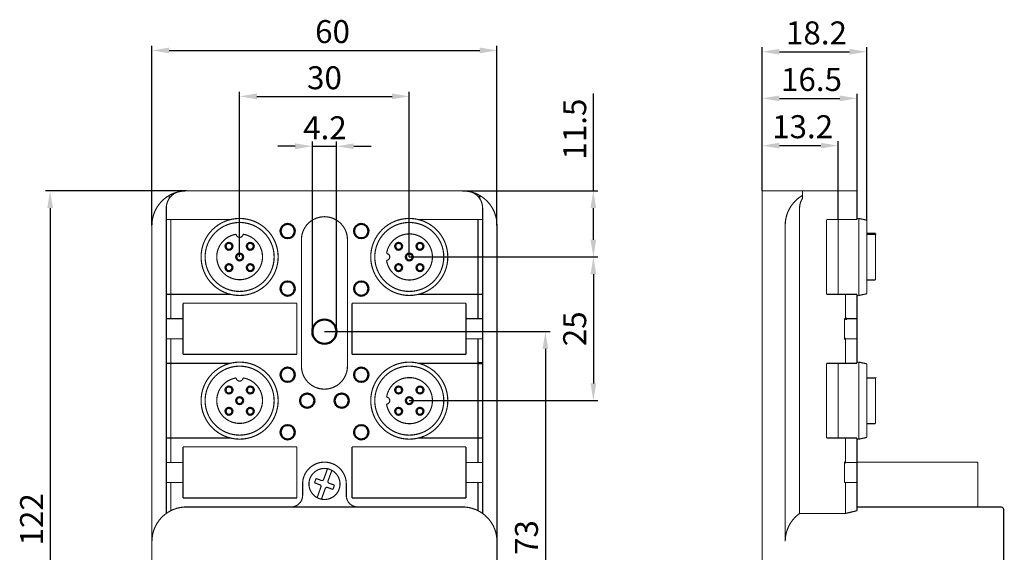
# Model space of a CAD drawing. Extents: x 14 to 187, y 58 to 238.
# Drawn here: x 14 to 186, y 145 to 238 of the extents above; entities that cross this region are included whole.
import ezdxf

# ---------------------------------------------------------------- set-up
doc = ezdxf.new("R2010")
doc.units = 0
doc.layers.get('0').update_dxf_attribs({"color": 3})
doc.layers.get('Defpoints').update_dxf_attribs({"color": 3})
doc.layers.add('Bemaßung (ISO)', color=1, linetype='Continuous', lineweight=25)
doc.layers.add('Sichtbar (ISO)', color=3, linetype='Continuous', lineweight=50)
doc.styles.add('Notiztext (DIN)', font='isocpeur.ttf')
doc.styles.get("Standard").update_dxf_attribs({"font": 'ARIAL.TTF'})
doc.dimstyles.new('Standard (DIN)', dxfattribs={"dimtxt": 4.5, "dimasz": 4, "dimexe": 0.8, "dimexo": 0, "dimgap": 1.2, "dimtad": 1, "dimrnd": 1e-08, "dimzin": 0, "dimtxsty": 'Notiztext (DIN)', "dimcen": 0.1, "dimdle": 10, "dimclrd": 256, "dimclre": 256, "dimclrt": 256, "dimadec": 0, "dimazin": 0, "dimtfac": 1, "dimtmove": 0, "dimatfit": 3, "dimfxl": 1, "dimtolj": 1, "dimtzin": 0, "dimlwd": -1, "dimlwe": -1, "dimarcsym": 0})

# ---------------------------------------------------------------- blocks, each defined once
blk = doc.blocks.new('*D6')
at = {"layer": 'Bemaßung (ISO)'}
for p, q in [((37.47, 201.82), (37.47, 233.05)), ((97.47, 201.82), (97.47, 233.05)), ((40.47, 232.25), (94.47, 232.25))]:
    blk.add_line(p, q, dxfattribs=at)
for points in [[(40.47, 232.75), (40.47, 231.75), (37.47, 232.25)], [(94.47, 232.75), (94.47, 231.75), (97.47, 232.25)]]:
    blk.add_solid(points, dxfattribs=at)
at = {"layer": 'Defpoints', "color": 0}
for p in [(97.47, 232.25), (37.47, 201.82), (97.47, 201.82)]:
    blk.add_point(p, dxfattribs=at)
at = {"layer": 'Bemaßung (ISO)', "insert": (65.85, 237.53), "char_height": 4, "attachment_point": 1}
blk.add_mtext('\\A1;60', dxfattribs=at)
blk = doc.blocks.new('*D7')
at = {"layer": 'Bemaßung (ISO)'}
for p, q in [((43.47, 207.82), (18.97, 207.82)), ((19.77, 204.82), (19.77, 88.52)), ((62.27, 85.52), (18.97, 85.52))]:
    blk.add_line(p, q, dxfattribs=at)
for points in [[(19.27, 204.82), (20.27, 204.82), (19.77, 207.82)], [(19.27, 88.52), (20.27, 88.52), (19.77, 85.52)]]:
    blk.add_solid(points, dxfattribs=at)
at = {"layer": 'Defpoints', "color": 0}
for p in [(43.47, 207.82), (19.77, 85.52), (62.27, 85.52)]:
    blk.add_point(p, dxfattribs=at)
at = {"layer": 'Bemaßung (ISO)', "insert": (14.55, 146.13), "char_height": 4, "attachment_point": 1, "rotation": 90}
blk.add_mtext('\\A1;122', dxfattribs=at)
blk = doc.blocks.new('*D11')
at = {"layer": 'Bemaßung (ISO)'}
for p, q in [((67.47, 183.32), (106.69, 183.32)), ((105.89, 180.32), (105.89, 113.32)), ((86.97, 110.32), (106.69, 110.32))]:
    blk.add_line(p, q, dxfattribs=at)
for points in [[(105.39, 180.32), (106.39, 180.32), (105.89, 183.32)], [(105.39, 113.32), (106.39, 113.32), (105.89, 110.32)]]:
    blk.add_solid(points, dxfattribs=at)
at = {"layer": 'Defpoints', "color": 0}
for p in [(67.47, 183.32), (86.97, 110.32), (105.89, 110.32)]:
    blk.add_point(p, dxfattribs=at)
at = {"layer": 'Bemaßung (ISO)', "insert": (100.6, 144.47), "char_height": 4, "attachment_point": 1, "rotation": 90}
blk.add_mtext('\\A1;73', dxfattribs=at)
blk = doc.blocks.new('*D15')
at = {"layer": 'Bemaßung (ISO)'}
for p, q in [((143.58, 207.82), (143.58, 224.71)), ((160.08, 207.82), (160.08, 224.71)), ((146.58, 223.91), (157.08, 223.91))]:
    blk.add_line(p, q, dxfattribs=at)
for points in [[(146.58, 224.41), (146.58, 223.41), (143.58, 223.91)], [(157.08, 224.41), (157.08, 223.41), (160.08, 223.91)]]:
    blk.add_solid(points, dxfattribs=at)
at = {"layer": 'Defpoints', "color": 0}
for p in [(160.08, 223.91), (143.58, 207.82), (160.08, 207.82)]:
    blk.add_point(p, dxfattribs=at)
at = {"layer": 'Bemaßung (ISO)', "insert": (146.85, 229.2), "char_height": 4, "attachment_point": 1}
blk.add_mtext('\\A1;16.5', dxfattribs=at)
blk = doc.blocks.new('*D16')
at = {"layer": 'Bemaßung (ISO)'}
for p, q in [((143.58, 207.82), (143.58, 232.82)), ((146.58, 232.02), (158.78, 232.02)), ((161.78, 202.72), (161.78, 232.82))]:
    blk.add_line(p, q, dxfattribs=at)
for points in [[(146.58, 232.52), (146.58, 231.52), (143.58, 232.02)], [(158.78, 232.52), (158.78, 231.52), (161.78, 232.02)]]:
    blk.add_solid(points, dxfattribs=at)
at = {"layer": 'Defpoints', "color": 0}
for p in [(161.78, 232.02), (143.58, 207.82), (161.78, 202.72)]:
    blk.add_point(p, dxfattribs=at)
at = {"layer": 'Bemaßung (ISO)', "insert": (147.72, 237.3), "char_height": 4, "attachment_point": 1}
blk.add_mtext('\\A1;18.2', dxfattribs=at)
blk = doc.blocks.new('*D17')
at = {"layer": 'Bemaßung (ISO)'}
for p, q in [((65.37, 183.32), (65.37, 216.38)), ((69.57, 183.32), (69.57, 216.38)), ((62.37, 215.58), (59.37, 215.58)), ((65.37, 215.58), (69.57, 215.58)), ((72.57, 215.58), (75.57, 215.58))]:
    blk.add_line(p, q, dxfattribs=at)
for points in [[(62.37, 216.08), (62.37, 215.08), (65.37, 215.58)], [(72.57, 216.08), (72.57, 215.08), (69.57, 215.58)]]:
    blk.add_solid(points, dxfattribs=at)
at = {"layer": 'Defpoints', "color": 0}
for p in [(69.57, 215.58), (65.37, 183.32), (69.57, 183.32)]:
    blk.add_point(p, dxfattribs=at)
at = {"layer": 'Bemaßung (ISO)', "insert": (63.77, 220.79), "char_height": 4, "attachment_point": 1}
blk.add_mtext('\\A1;4.2', dxfattribs=at)
blk = doc.blocks.new('*D19')
at = {"layer": 'Bemaßung (ISO)'}
for p, q in [((143.58, 207.82), (143.58, 216.49)), ((156.78, 202.82), (156.78, 216.49)), ((146.58, 215.69), (153.78, 215.69))]:
    blk.add_line(p, q, dxfattribs=at)
for points in [[(146.58, 216.19), (146.58, 215.19), (143.58, 215.69)], [(153.78, 216.19), (153.78, 215.19), (156.78, 215.69)]]:
    blk.add_solid(points, dxfattribs=at)
at = {"layer": 'Defpoints', "color": 0}
for p in [(156.78, 215.69), (143.58, 207.82), (156.78, 202.82)]:
    blk.add_point(p, dxfattribs=at)
at = {"layer": 'Bemaßung (ISO)', "insert": (145.31, 220.98), "char_height": 4, "attachment_point": 1}
blk.add_mtext('\\A1;13.2', dxfattribs=at)
blk = doc.blocks.new('*D23')
at = {"layer": 'Bemaßung (ISO)'}
for p, q in [((82.22, 196.32), (115.03, 196.32)), ((114.23, 193.32), (114.23, 174.32)), ((82.22, 171.32), (115.03, 171.32))]:
    blk.add_line(p, q, dxfattribs=at)
for points in [[(113.73, 193.32), (114.73, 193.32), (114.23, 196.32)], [(113.73, 174.32), (114.73, 174.32), (114.23, 171.32)]]:
    blk.add_solid(points, dxfattribs=at)
at = {"layer": 'Defpoints', "color": 0}
for p in [(82.22, 196.32), (82.22, 171.32), (114.23, 171.32)]:
    blk.add_point(p, dxfattribs=at)
at = {"layer": 'Bemaßung (ISO)', "insert": (110.98, 183.82), "char_height": 4, "attachment_point": 5, "rotation": 90}
blk.add_mtext('\\A1;25', dxfattribs=at)
blk = doc.blocks.new('*D24')
at = {"layer": 'Bemaßung (ISO)'}
for p, q in [((52.72, 196.32), (52.72, 225.06)), ((82.22, 196.32), (82.22, 225.06)), ((55.72, 224.26), (79.22, 224.26))]:
    blk.add_line(p, q, dxfattribs=at)
for points in [[(55.72, 224.76), (55.72, 223.76), (52.72, 224.26)], [(79.22, 224.76), (79.22, 223.76), (82.22, 224.26)]]:
    blk.add_solid(points, dxfattribs=at)
at = {"layer": 'Defpoints', "color": 0}
for p in [(82.22, 224.26), (52.72, 196.32), (82.22, 196.32)]:
    blk.add_point(p, dxfattribs=at)
at = {"layer": 'Bemaßung (ISO)', "insert": (67.47, 227.5), "char_height": 4, "attachment_point": 5}
blk.add_mtext('\\A1;30', dxfattribs=at)
blk = doc.blocks.new('*D25')
at = {"layer": 'Bemaßung (ISO)'}
for p, q in [((114.23, 207.82), (114.23, 224.78)), ((91.47, 207.82), (115.03, 207.82)), ((114.23, 199.32), (114.23, 204.82)), ((82.22, 196.32), (115.03, 196.32))]:
    blk.add_line(p, q, dxfattribs=at)
for points in [[(113.73, 204.82), (114.73, 204.82), (114.23, 207.82)], [(113.73, 199.32), (114.73, 199.32), (114.23, 196.32)]]:
    blk.add_solid(points, dxfattribs=at)
at = {"layer": 'Defpoints', "color": 0}
for p in [(91.47, 207.82), (82.22, 196.32), (114.23, 196.32)]:
    blk.add_point(p, dxfattribs=at)
at = {"layer": 'Bemaßung (ISO)', "insert": (110.98, 218.56), "char_height": 4, "attachment_point": 5, "rotation": 90}
blk.add_mtext('\\A1;11.5', dxfattribs=at)

msp = doc.modelspace()

# ---------------------------------------------------------------- linework, layer by layer
at = {"const_width": 0.2}
for points in [[(46.02, 196.32, 1), (59.42, 196.32, 1)], [(46.72, 196.32, 1), (58.72, 196.32, 1)], [(75.52, 196.32, 1), (88.92, 196.32, 1)], [(76.22, 196.32, 1), (88.22, 196.32, 1)], [(46.02, 171.32, 1), (59.42, 171.32, 1)], [(75.52, 171.32, 1), (88.92, 171.32, 1)], [(46.72, 171.32, 1), (58.72, 171.32, 1)], [(76.22, 171.32, 1), (88.22, 171.32, 1)]]:
    msp.add_lwpolyline(points, format="xyb", close=True, dxfattribs=at)
at = {"layer": 'Sichtbar (ISO)'}
for p, q in [((161.78, 200.32), (163.28, 200.32)), ((163.28, 200.32), (163.28, 200.27)), ((158.08, 185.57), (158.28, 185.57)), ((158.08, 182.07), (157.88, 182.07)), ((94.17, 177.82), (94.97, 177.82)), ((163.28, 175.32), (163.28, 175.27)), ((157.88, 160.57), (158.08, 160.57))]:
    msp.add_line(p, q, dxfattribs=at)
at = {"layer": 'Sichtbar (ISO)', "const_width": 0.2}
for points in [[(41.81, 207.58, 0.301525), (39.97, 204.82)], [(41.81, 207.58, 0.06061), (40.47, 207.02)], [(43.47, 207.82, 0.07048), (41.81, 207.58)], [(93.14, 207.58, 0.07048), (91.47, 207.82)], [(94.97, 204.82, 0.301525), (93.14, 207.58)], [(94.47, 207.02, 0.06061), (93.14, 207.58)], [(40.47, 207.02, 0.267949), (37.47, 201.82)], [(97.47, 201.82, 0.267949), (94.47, 207.02)], [(150.58, 207.02, 0.267949), (147.58, 201.82)], [(150.58, 206.48, 0.147477), (150.08, 204.82)], [(71.47, 199.32, 1), (63.47, 199.32)], [(52.13, 200.27, 13.29578), (53.32, 200.27)], [(52.13, 200.27, 0.927613), (53.32, 200.27)], [(78.27, 195.72, 13.29578), (78.27, 196.92)], [(78.27, 195.72, 0.927613), (78.27, 196.92)], [(160.08, 189.57, 0.147477), (160.25, 189.62)], [(63.47, 177.32, 1), (71.47, 177.32)], [(52.13, 175.27, 13.29578), (53.32, 175.27)], [(52.13, 175.27, 0.927613), (53.32, 175.27)], [(78.27, 170.72, 13.29578), (78.27, 171.92)], [(78.27, 170.72, 0.927613), (78.27, 171.92)], [(160.08, 164.57, 0.147477), (160.25, 164.62)], [(71.27, 156.82, 1), (63.67, 156.82)], [(68, 159.47, 0.861357), (66.2, 154.44)], [(66.95, 154.17, 0.861357), (68.75, 159.2)], [(68.75, 159.2, 0.074485), (68, 159.47)], [(66.95, 157.43, 0.414214), (67.33, 157.61)], [(66.86, 156.3, 0.414214), (66.68, 156.68)], [(68, 156.21, 0.414214), (67.61, 156.03)], [(68.09, 157.34, 0.414214), (68.27, 156.96)], [(61.67, 152.82, 0.414214), (63.67, 154.82)], [(66.2, 154.44, 0.074485), (66.95, 154.17)], [(71.27, 154.82, 0.414214), (73.27, 152.82)], [(43.47, 152.82, 0.414214), (37.47, 146.82)], [(97.47, 146.82, 0.414214), (91.47, 152.82)], [(185.58, 152.32, 0.414214), (185.08, 152.82)], [(150.08, 151.69, 0.241531), (147.58, 146.82)]]:
    msp.add_lwpolyline(points, format="xyb", dxfattribs=at)
for points in [[(43.47, 207.82), (91.47, 207.82)], [(143.58, 201.82), (143.58, 207.82)], [(146.22, 207.82), (143.58, 207.82)], [(160.08, 207.82), (146.22, 207.82)], [(150.59, 207.82), (150.58, 207.02)], [(160.08, 207.82), (160.08, 207.58)], [(160.08, 207.58), (160.08, 204.82)], [(40.47, 206.48), (40.47, 207.02)], [(94.47, 207.02), (94.47, 206.48)], [(150.58, 206.48), (150.58, 207.02)], [(39.97, 202.82), (39.97, 204.82)], [(94.97, 204.82), (94.97, 202.82)], [(150.08, 151.69), (150.08, 204.82)], [(160.08, 202.82), (160.08, 204.82)], [(39.97, 202.82), (51.1, 202.82)], [(39.97, 202.82), (39.97, 189.82)], [(40.77, 189.82), (40.77, 202.82)], [(83.85, 202.82), (94.97, 202.82)], [(94.17, 202.82), (94.17, 189.82)], [(94.97, 189.82), (94.97, 202.82)], [(154.78, 202.82), (154.78, 189.82)], [(154.78, 202.82), (160.08, 202.82)], [(156.78, 189.82), (156.78, 202.82)], [(160.08, 203.02), (160.38, 203.02)], [(160.38, 189.62), (160.38, 203.02)], [(161.78, 202.72), (160.38, 203.02)], [(161.78, 202.72), (161.78, 189.92)], [(37.47, 201.82), (37.47, 146.82)], [(97.47, 146.82), (97.47, 201.82)], [(143.58, 139.6), (143.58, 201.82)], [(147.58, 201.82), (147.58, 146.82)], [(163.28, 200.27), (161.78, 200.27)], [(163.28, 200.27), (163.28, 192.32)], [(63.47, 177.32), (63.47, 199.32)], [(71.47, 199.32), (71.47, 177.32)], [(161.78, 192.32), (163.28, 192.32)], [(39.97, 189.82), (39.97, 185.57)], [(40.77, 189.82), (39.97, 189.82)], [(51.1, 189.82), (40.77, 189.82)], [(40.77, 185.57), (40.77, 189.82)], [(42.87, 188.27), (62.67, 188.27)], [(42.87, 185.57), (42.87, 188.27)], [(62.67, 188.27), (62.67, 179.37)], [(72.27, 179.37), (72.27, 188.27)], [(72.27, 188.27), (92.07, 188.27)], [(94.17, 189.82), (83.85, 189.82)], [(92.07, 188.27), (92.07, 185.57)], [(94.17, 189.82), (94.17, 185.57)], [(94.97, 189.82), (94.17, 189.82)], [(94.97, 185.57), (94.97, 189.82)], [(158.08, 189.82), (154.78, 189.82)], [(158.08, 189.82), (158.08, 185.57)], [(160.08, 189.82), (158.08, 189.82)], [(160.08, 185.57), (160.08, 189.82)], [(160.08, 189.62), (160.38, 189.62)], [(161.78, 189.92), (160.38, 189.62)], [(39.97, 185.57), (40.77, 185.57)], [(39.97, 182.07), (39.97, 185.57)], [(40.77, 185.57), (42.87, 185.57)], [(42.87, 185.57), (42.87, 182.07)], [(92.07, 185.57), (94.17, 185.57)], [(92.07, 182.07), (92.07, 185.57)], [(94.17, 185.57), (94.97, 185.57)], [(94.97, 185.57), (94.97, 182.07)], [(157.88, 182.07), (157.88, 185.57)], [(157.88, 185.57), (160.08, 185.57)], [(160.08, 185.57), (160.08, 182.07)], [(40.77, 182.07), (39.97, 182.07)], [(39.97, 182.07), (39.97, 177.82)], [(42.87, 182.07), (40.77, 182.07)], [(40.77, 177.82), (40.77, 182.07)], [(42.87, 179.37), (42.87, 182.07)], [(92.07, 182.07), (92.07, 179.37)], [(94.17, 182.07), (92.07, 182.07)], [(94.97, 182.07), (94.17, 182.07)], [(94.17, 182.07), (94.17, 177.82)], [(94.97, 177.82), (94.97, 182.07)], [(158.08, 182.07), (158.08, 177.82)], [(160.08, 182.07), (158.08, 182.07)], [(160.08, 177.82), (160.08, 182.07)], [(62.67, 179.37), (42.87, 179.37)], [(92.07, 179.37), (72.27, 179.37)], [(160.08, 178.02), (160.38, 178.02)], [(160.38, 164.62), (160.38, 178.02)], [(161.78, 177.72), (160.38, 178.02)], [(39.97, 177.82), (40.77, 177.82)], [(39.97, 177.82), (39.97, 164.82)], [(40.77, 177.82), (51.1, 177.82)], [(40.77, 164.82), (40.77, 177.82)], [(83.85, 177.82), (94.17, 177.82)], [(94.17, 177.82), (94.17, 164.82)], [(94.97, 164.82), (94.97, 177.82)], [(154.78, 177.82), (158.08, 177.82)], [(154.78, 177.82), (154.78, 164.82)], [(156.78, 164.82), (156.78, 177.82)], [(158.08, 177.82), (160.08, 177.82)], [(161.78, 177.72), (161.78, 164.92)], [(163.28, 175.27), (161.78, 175.27)], [(163.28, 175.27), (163.28, 167.32)], [(161.78, 167.32), (163.28, 167.32)], [(40.77, 164.82), (39.97, 164.82)], [(39.97, 164.82), (39.97, 160.57)], [(51.1, 164.82), (40.77, 164.82)], [(40.77, 160.57), (40.77, 164.82)], [(94.17, 164.82), (83.85, 164.82)], [(94.17, 164.82), (94.17, 160.57)], [(94.97, 164.82), (94.17, 164.82)], [(94.97, 160.57), (94.97, 164.82)], [(158.08, 164.82), (154.78, 164.82)], [(158.08, 164.82), (158.08, 160.57)], [(160.08, 164.82), (158.08, 164.82)], [(160.08, 160.57), (160.08, 164.82)], [(160.08, 164.62), (160.38, 164.62)], [(161.78, 164.92), (160.38, 164.62)], [(42.87, 163.27), (62.67, 163.27)], [(42.87, 160.57), (42.87, 163.27)], [(62.67, 163.27), (62.67, 154.37)], [(72.27, 154.37), (72.27, 163.27)], [(72.27, 163.27), (92.07, 163.27)], [(92.07, 163.27), (92.07, 160.57)], [(39.97, 160.57), (40.77, 160.57)], [(39.97, 157.07), (39.97, 160.57)], [(40.77, 160.57), (42.87, 160.57)], [(42.87, 160.57), (42.87, 157.07)], [(67.73, 158.7), (68, 159.47)], [(68.75, 159.2), (68.48, 158.43)], [(92.07, 157.07), (92.07, 160.57)], [(92.07, 160.57), (94.17, 160.57)], [(94.17, 160.57), (94.97, 160.57)], [(94.97, 160.57), (94.97, 157.07)], [(157.88, 157.07), (157.88, 160.57)], [(158.08, 160.57), (160.08, 160.57)], [(160.08, 160.62), (181.08, 160.62)], [(160.08, 160.57), (160.08, 157.07)], [(181.08, 160.62), (181.08, 156.82)], [(65.74, 157.02), (66.01, 157.77)], [(66.01, 157.77), (66.95, 157.43)], [(67.33, 157.61), (67.73, 158.7)], [(68.48, 158.43), (68.09, 157.34)], [(40.77, 157.07), (39.97, 157.07)], [(39.97, 157.07), (39.97, 151.69)], [(42.87, 157.07), (40.77, 157.07)], [(40.77, 152.18), (40.77, 157.07)], [(42.87, 154.37), (42.87, 157.07)], [(63.67, 154.82), (63.67, 156.82)], [(66.68, 156.68), (65.74, 157.02)], [(66.47, 155.21), (66.86, 156.3)], [(67.61, 156.03), (67.22, 154.94)], [(68.94, 155.87), (68, 156.21)], [(68.27, 156.96), (69.21, 156.62)], [(69.21, 156.62), (68.94, 155.87)], [(71.27, 156.82), (71.27, 154.82)], [(92.07, 157.07), (92.07, 154.37)], [(94.17, 157.07), (92.07, 157.07)], [(94.17, 157.07), (94.17, 152.18)], [(94.97, 157.07), (94.17, 157.07)], [(94.97, 151.69), (94.97, 157.07)], [(158.08, 157.07), (157.88, 157.07)], [(158.08, 157.07), (158.08, 151.69)], [(160.08, 157.07), (158.08, 157.07)], [(160.08, 152.18), (160.08, 157.07)], [(181.08, 154.82), (181.08, 156.82)], [(62.67, 154.37), (42.87, 154.37)], [(66.2, 154.44), (66.47, 155.21)], [(67.22, 154.94), (66.95, 154.17)], [(92.07, 154.37), (72.27, 154.37)], [(181.08, 152.82), (181.08, 154.82)], [(91.47, 152.82), (43.47, 152.82)], [(160.08, 152.82), (185.08, 152.82)], [(185.58, 152.32), (185.58, 146.82)], [(150.08, 151.69), (158.08, 151.69)], [(158.08, 151.69), (160.08, 152.18)], [(37.47, 146.82), (37.47, 141.04)], [(97.47, 141.04), (97.47, 146.82)], [(185.58, 139.6), (185.58, 146.82)]]:
    msp.add_lwpolyline(points, dxfattribs=at)
for points in [[(59.82, 200.82, 1), (62.32, 200.82, 1)], [(72.62, 200.82, 1), (75.12, 200.82, 1)], [(50.27, 198.17, 1), (51.47, 198.17, 1)], [(53.97, 198.17, 1), (55.17, 198.17, 1)], [(79.77, 198.17, 1), (80.97, 198.17, 1)], [(83.47, 198.17, 1), (84.67, 198.17, 1)], [(52.12, 196.32, 1), (53.32, 196.32, 1)], [(81.62, 196.32, 1), (82.82, 196.32, 1)], [(50.27, 194.47, 1), (51.47, 194.47, 1)], [(53.97, 194.47, 1), (55.17, 194.47, 1)], [(79.77, 194.47, 1), (80.97, 194.47, 1)], [(83.47, 194.47, 1), (84.67, 194.47, 1)], [(59.82, 190.82, 1), (62.32, 190.82, 1)], [(72.62, 190.82, 1), (75.12, 190.82, 1)], [(65.37, 183.32, 1), (69.57, 183.32, 1)], [(59.82, 175.82, 1), (62.32, 175.82, 1)], [(72.62, 175.82, 1), (75.12, 175.82, 1)], [(50.27, 173.17, 1), (51.47, 173.17, 1)], [(53.97, 173.17, 1), (55.17, 173.17, 1)], [(79.77, 173.17, 1), (80.97, 173.17, 1)], [(83.47, 173.17, 1), (84.67, 173.17, 1)], [(52.12, 171.32, 1), (53.32, 171.32, 1)], [(63.22, 171.32, 1), (65.72, 171.32, 1)], [(69.22, 171.32, 1), (71.72, 171.32, 1)], [(81.62, 171.32, 1), (82.82, 171.32, 1)], [(50.27, 169.47, 1), (51.47, 169.47, 1)], [(53.97, 169.47, 1), (55.17, 169.47, 1)], [(79.77, 169.47, 1), (80.97, 169.47, 1)], [(83.47, 169.47, 1), (84.67, 169.47, 1)], [(59.82, 165.82, 1), (62.32, 165.82, 1)], [(72.62, 165.82, 1), (75.12, 165.82, 1)]]:
    msp.add_lwpolyline(points, format="xyb", close=True, dxfattribs=at)
at = {"layer": 'Sichtbar (ISO)'}
for centre, radius in [((61.07, 200.82), 1.25), ((73.87, 200.82), 1.25), ((50.87, 198.17), 0.6), ((54.57, 198.17), 0.6), ((80.37, 198.17), 0.6), ((84.07, 198.17), 0.6), ((52.72, 196.32), 0.6), ((82.22, 196.32), 0.6), ((50.87, 194.47), 0.6), ((54.57, 194.47), 0.6), ((80.37, 194.47), 0.6), ((84.07, 194.47), 0.6), ((61.07, 190.82), 1.25), ((73.87, 190.82), 1.25), ((67.47, 183.32), 2.1), ((61.07, 175.82), 1.25), ((73.87, 175.82), 1.25), ((50.87, 173.17), 0.6), ((54.57, 173.17), 0.6), ((80.37, 173.17), 0.6), ((84.07, 173.17), 0.6), ((52.72, 171.32), 0.6), ((64.47, 171.32), 1.25), ((70.47, 171.32), 1.25), ((82.22, 171.32), 0.6), ((50.87, 169.47), 0.6), ((54.57, 169.47), 0.6), ((80.37, 169.47), 0.6), ((84.07, 169.47), 0.6), ((61.07, 165.82), 1.25), ((73.87, 165.82), 1.25)]:
    msp.add_circle(centre, radius, dxfattribs=at)

# ---------------------------------------------------------------- dimensions: what is measured, and where the dimension line sits
at = {"layer": 'Bemaßung (ISO)'}
for base, p1, p2, angle, picture, middle in [((97.47, 232.25), (37.47, 201.82), (97.47, 201.82), 180, '*D6', (68.72, 232.25)), ((19.77, 85.52), (43.47, 207.82), (62.27, 85.52), 90, '*D7', (19.77, 150.34)), ((105.89, 110.32), (67.47, 183.32), (86.97, 110.32), 90, '*D11', (105.89, 147.32))]:
    dim = msp.add_linear_dim(base=base, p1=p1, p2=p2, angle=angle, dimstyle='Standard (DIN)', override={"dimtxt": 4, "dimasz": 3, "dimdec": 0, "dimtxsty": 'Standard', "dimtp": 0, "dimtm": 0, "dimtdec": 2}, dxfattribs=at)
    dim.commit()
    dim.dimension.update_dxf_attribs({"geometry": picture, "text_midpoint": middle, "dimtype": 160})
for base, p1, p2, angle, text, override, picture, middle in [((161.78, 232.02), (143.58, 207.82), (161.78, 202.72), 180, '18.2', {"dimtxt": 4, "dimasz": 3, "dimdec": 1, "dimtxsty": 'Standard', "dimtp": 0, "dimtm": 0, "dimtdec": 2}, '*D16', (152.71, 232.02)), ((160.08, 223.91), (143.58, 207.82), (160.08, 207.82), 180, '16.5', {"dimtxt": 4, "dimasz": 3, "dimdec": 1, "dimtxsty": 'Standard', "dimtp": 0, "dimtm": 0, "dimtdec": 2}, '*D15', (151.87, 223.91)), ((114.23, 196.32), (91.47, 207.82), (82.22, 196.32), 90, '11.5', {"dimtxt": 4, "dimasz": 3, "dimdec": 1, "dimtxsty": 'Standard'}, '*D25', (114.23, 218.56)), ((69.57, 215.58), (65.37, 183.32), (69.57, 183.32), 180, '4.2', {"dimtxt": 4, "dimasz": 3, "dimdec": 1, "dimtxsty": 'Standard', "dimtp": 0, "dimtm": 0, "dimtdec": 2}, '*D17', (67.47, 215.58)), ((156.78, 215.69), (143.58, 207.82), (156.78, 202.82), 180, '13.2', {"dimtxt": 4, "dimasz": 3, "dimdec": 1, "dimtxsty": 'Standard', "dimtp": 0, "dimtm": 0, "dimtdec": 2}, '*D19', (150.29, 215.69))]:
    dim = msp.add_linear_dim(base=base, p1=p1, p2=p2, angle=angle, text=text, dimstyle='Standard (DIN)', override=override, dxfattribs=at)
    dim.commit()
    dim.dimension.update_dxf_attribs({"geometry": picture, "text_midpoint": middle, "dimtype": 160})
dim = msp.add_linear_dim(base=(82.2242917, 224.25863432), p1=(52.7242917, 196.31951765), p2=(82.2242917, 196.31951765), dimstyle='Standard (DIN)', override={"dimtxt": 4, "dimasz": 3, "dimdec": 0, "dimtxsty": 'Standard'}, dxfattribs=at)
dim.commit()
dim.dimension.update_dxf_attribs({"geometry": '*D24', "text_midpoint": (67.4742917, 227.50229053)})
dim = msp.add_linear_dim(base=(114.23, 171.32), p1=(82.22, 196.32), p2=(82.22, 171.32), angle=90, dimstyle='Standard (DIN)', override={"dimtxt": 4, "dimasz": 3, "dimdec": 0, "dimtxsty": 'Standard'}, dxfattribs=at)
dim.commit()
dim.dimension.update_dxf_attribs({"geometry": '*D23', "text_midpoint": (110.98, 183.82)})

doc.saveas('drawing.dxf')
